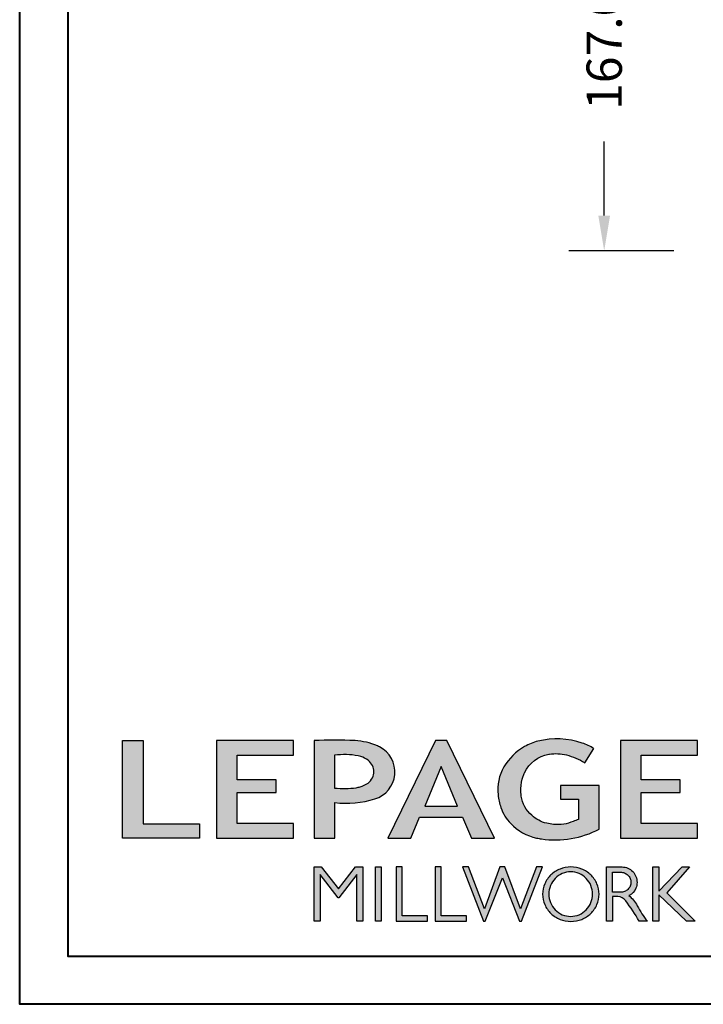
# Model space of a CAD drawing. Units: millimetres. Extents: x 986 to 32820, y -2000 to 1288.
# Drawn here: x 10478 to 10672, y -2000 to -1721 of the extents above; entities that cross this region are included whole.
import ezdxf

# ---------------------------------------------------------------- set-up
doc = ezdxf.new("R2010")
doc.units = ezdxf.units.MM
doc.header["$MEASUREMENT"] = 0
doc.header["$PDMODE"] = 3
doc.layers.add('Dimensions-Cotes', color=7, linetype='Continuous')
doc.styles.add('Century-10', font='GOTHIC.TTF', dxfattribs={"height": 10})
doc.dimstyles.new('1-1', dxfattribs={"dimtxt": 10, "dimasz": 10, "dimexe": 10, "dimexo": 10, "dimgap": 10, "dimtad": 0, "dimtih": 1, "dimtoh": 1, "dimdec": 1, "dimzin": 0, "dimdsep": 46, "dimtxsty": 'Century-10', "dimcen": 0, "dimadec": 1, "dimazin": 0, "dimtfac": 1, "dimtdec": 1, "dimtofl": 0, "dimtmove": 0, "dimatfit": 3, "dimfxl": 0, "dimtolj": 1, "dimtzin": 0, "dimarcsym": 0})

# ---------------------------------------------------------------- blocks, each defined once
blk = doc.blocks.new('Logo 2018')
h = blk.add_hatch(color=256)
h.dxf.hatch_style = 1
h.paths.add_polyline_path([(85.92251323958772, 159.4915083726191), (153.884675172103, 159.4915083726191), (153.884675172103, 172.2609280084853), (104.205216652932, 172.2609280084853), (104.205216652932, 245.6964375001189), (85.92251323958772, 245.6964375001189)])
h = blk.add_hatch(color=256)
h.dxf.hatch_style = 1
h.paths.add_polyline_path([(168.9073187005306, 245.6964375001189), (168.9073187005306, 159.4915083726191), (236.9164702099588, 159.4915083726191), (236.9164702099588, 172.2825456360079), (187.1721926010214, 172.2825456360079), (187.1721926010214, 199.7595062598702), (221.7715086096432, 199.7595062598702), (221.7715086096432, 210.9532406809758), (187.1721926010214, 210.9532406809758), (187.1721926010214, 232.94854524741), (236.9138175725529, 232.94854524741), (236.9138175725529, 245.6964375001189)])
h = blk.add_hatch(color=256)
h.dxf.hatch_style = 1
h.paths.add_polyline_path([(255.183118759629, 159.4915083726191), (273.4716200804469, 159.4915083726191), (273.4712996710077, 190.8438092276921, 0.100878334753985), (309.0590553205467, 194.1800821837528, 0.6722822766020611), (313.1801162302594, 240.0741134831902, 0.01749965734159711), (311.1395342853514, 241.0385937126596, 0.08818794240992689), (291.4803195772152, 245.6529965891225, 0.02672066976364953), (255.183118759629, 245.6964375001188)])
h.paths.add_polyline_path([(273.3937083303426, 232.7037025344902, -0.08773110257786454), (294.1891395708345, 232.1559916816801, -0.03017756743900406), (296.6566304280205, 231.4951376026402, -0.08938648530250101), (302.9204250431157, 228.3595493523489, -0.1050826790334573), (306.8015131213745, 223.5911597599191, -0.119000624991834), (308.0960285926521, 218.2290717657595, -0.1190006249217347), (306.8015131228584, 212.8669837744929, -0.1054036160384156), (302.905796323028, 208.0868226156853, -0.08938538533999738), (296.0267039908504, 204.9515785474035, -0.0448268596826573), (292.3375360862404, 204.0817729263082, -0.06137550810726985), (273.3937083303426, 203.7151022592891)], flags=16)
h = blk.add_hatch(color=256)
h.dxf.hatch_style = 1
h.paths.add_polyline_path([(320.4055799366615, 159.4915083726191), (340.6438622406076, 159.4915083726196), (348.5116191128691, 177.8839111167566), (386.5387288400379, 177.8839111167563), (394.4064857122994, 159.4915083726191), (414.6447680162455, 159.4915083726191), (372.4238942117663, 245.6964375001189), (362.6264537411407, 245.6964375001189)])
h.paths.add_polyline_path([(367.5251739764535, 222.713892898853), (381.9026718765999, 187.6438676729658), (353.1476760763071, 187.6438676729658)], flags=16)
h = blk.add_hatch(color=256)
h.dxf.hatch_style = 1
h.paths.add_polyline_path([(462.6896128989489, 233.6361112284942, -0.002912459973503479), (463.213317434277, 233.7214536856245, -0.1019216175451587), (478.2921231224487, 233.0057679471045, -0.07488905927614321), (494.4562044006143, 226.1704036336519), (502.5978686021845, 238.6602730249965, 0.04307895540028034), (492.2956582969034, 243.5159203279192, 0.14196793594773), (453.0914319932395, 245.183956985287, 0.0712364917146643), (441.1722993800942, 240.3989341669514, 0.1282839856991157), (423.0723254513651, 222.5230613209551, 0.1651347865681241), (417.7964365122732, 197.6650244769161, 0.05145102855809632), (420.2889221768025, 186.5704886870042, 0.1129120130530581), (428.9796633215659, 172.3532166639017, 0.145234948976277), (451.8568417234907, 159.592717253237, 0.0197042272475816), (456.2494958266819, 158.7891100012837, 0.1562953961648791), (507.2382977437592, 167.4652215595692), (507.2382977437592, 206.0806952569646), (472.9245760467493, 206.0806952569646), (472.9245760467493, 193.8775179936283), (489.0012477990786, 193.8775179936283), (489.0093470860174, 176.0320269412906, 0.02419348444993396), (484.330733701332, 174.2957196471813, -0.127303676612709), (466.9559194893948, 171.6610048512572, -0.02826977819215499), (460.844992708317, 172.6426458578821, -0.1377513797339316), (447.6752769389769, 179.660122099183, -0.1847242668663338), (438.3786255992155, 196.6047005346491, -0.03919760781851776), (437.9904869388795, 203.2752769772869, -0.08671354081163234), (440.1303841446771, 214.2115525686008, -0.03313638445020521), (441.2913377574646, 217.2505393022472, -0.2479710864449332)])
h = blk.add_hatch(color=256)
h.dxf.hatch_style = 1
h.paths.add_polyline_path([(525.9542083330125, 245.6964375001189), (525.9542083330125, 159.4915083726191), (593.9633598424407, 159.4915083726191), (593.9633598424407, 172.2825456360079), (544.2190822335033, 172.2825456360079), (544.2190822335033, 199.7595062598702), (578.8183982421251, 199.7595062598702), (578.8183982421251, 210.9532406809758), (544.2190822335033, 210.9532406809758), (544.2190822335033, 232.94854524741), (593.9607072050349, 232.94854524741), (593.9607072050349, 245.6964375001189)])
h = blk.add_hatch(color=256)
h.dxf.hatch_style = 1
h.paths.add_polyline_path([(255.1614464565137, 86.12541396883626), (260.5686117363584, 86.12541396883626), (260.5686117363584, 127.4467746065968), (276.5228958808348, 106.7129903867938), (277.0015240785233, 106.7129903867938), (292.9558082229996, 127.4467746065968), (292.9558082229996, 86.12541396883626), (298.3629735028444, 86.12541396883626), (298.3629735028444, 134.0261166206083), (291.9546101919914, 134.0261166206083), (276.762209979679, 114.5748136110606), (261.5698097673667, 134.0261166206083), (255.1614464565137, 134.0261166206083)])
h = blk.add_hatch(color=256)
h.dxf.hatch_style = 1
h.paths.add_polyline_path([(309.5324039219777, 86.12541396883626), (314.5009744550116, 86.12541396883626), (314.5009744550116, 134.0261166206083), (309.5324039219777, 134.0261166206083)])
h = blk.add_hatch(color=256)
h.dxf.hatch_style = 1
h.paths.add_polyline_path([(355.3621683768069, 86.12541396883626), (355.3621683768069, 90.90689555836889), (332.9285312730426, 90.90689555836889), (332.9285312730426, 134.0261166206083), (327.6787362401446, 134.0261166206083), (327.6787362401446, 86.12541396883626)])
h = blk.add_hatch(color=256)
h.dxf.hatch_style = 1
h.paths.add_polyline_path([(390.0106225017298, 86.12541396883626), (390.0106225017298, 90.90689555836889), (367.5769853979655, 90.90689555836889), (367.5769853979655, 134.0261166206083), (362.3271903650675, 134.0261166206083), (362.3271903650675, 86.12541396883626)])
h = blk.add_hatch(color=256)
h.dxf.hatch_style = 1
h.paths.add_polyline_path([(421.6573163084759, 124.3433854471778), (436.7617743239753, 86.12541396883626), (438.4766471619732, 86.12541396883626), (456.9715082917901, 134.0261166206083), (451.716139114762, 134.0261166206088), (437.5315602143728, 97.16154203648262), (423.8657449626407, 134.0261166206081), (419.448887654311, 134.026116620608), (405.7830724025789, 97.16154203648216), (391.5984935021897, 134.0261166206083), (386.3431243251616, 134.0261166206083), (404.8379854549785, 86.12541396883626), (406.5528582929765, 86.12541396883626)])
h = blk.add_hatch(color=256)
h.dxf.hatch_style = 1
h.paths.add_polyline_path([(491.7344917463033, 132.1814112610334, 0.09541510934204787), (482.1557620508902, 134.0261166206083, 0.095415109342039), (472.5770323554752, 132.1814112610334, 0.09716347372368062), (464.5315225228442, 126.9763772962502, 0.09974276082257197), (459.1150336189876, 119.1270519600721, 0.1016464890322322), (457.2313234838148, 109.9568010081903, 0.1016464890321846), (459.1150336189858, 100.7865500563084, 0.09974276082253274), (464.5315225228442, 92.93722472013025, 0.09716347372366532), (472.5770323554752, 87.73219075534735, 0.09541510934204163), (482.1557620508902, 85.88748539577227, 0.09541510934205051), (491.7344917463051, 87.73219075534735, 0.09716347372369136), (499.7800015789362, 92.93722472013025, 0.09974276082247799), (505.1964904827946, 100.7865500563066, 0.1016464890321649), (507.0802006179656, 109.9568010081903, 0.1016464890321842), (505.1964904827946, 119.1270519600721, 0.09974276082253267), (499.7800015789362, 126.9763772962502, 0.09716347372370629)])
h.paths.add_polyline_path([(489.414829859028, 128.1759231282236, -0.09910768438438), (495.7082924973238, 123.9045591255701, -0.09785713893989241), (499.8932683216226, 117.5425883540253, -0.0969908615623533), (501.3675519175958, 110.013968380631, -0.09699086156231425), (499.8932683216226, 102.4853484072382, -0.09785713893990786), (495.7082924973238, 96.12337763569167, -0.0991076843843323), (489.414829859028, 91.8520136330381, -0.1000104495847004), (482.0151316782503, 90.35696574577463, -0.1000104495847272), (474.6154334974726, 91.85201363303844, -0.0991076843843796), (468.3219708591769, 96.1233776356919, -0.09785713893989234), (464.1369950348781, 102.4853484072367, -0.09699086156235404), (462.6627114389048, 110.013968380631, -0.09699086156224769), (464.1369950348781, 117.542588354024, -0.09785713893983705), (468.3219708591769, 123.9045591255701, -0.09910768438436712), (474.6154334974726, 128.1759231282236, -0.100010449584713), (482.0151316782503, 129.6709710154875, -0.1000104495847272)], flags=16)
h = blk.add_hatch(color=256)
h.dxf.hatch_style = 1
h.paths.add_polyline_path([(530.7626868575469, 104.1509543918353, -0.01736725674162726), (542.6040640376996, 86.12541396883583), (549.8121440069605, 86.12541396883626, -0.05453418749794925), (540.860302186713, 99.79351401726298, 0.1016112130579036), (533.3292276545826, 108.7176470223821, 0.2077518902200364), (539.6601044148064, 115.2063331779343, 0.0958535390985036), (540.6705712590265, 120.4287943637728, 0.09585353909863265), (539.6601044148047, 125.6512555496129, 0.09735933575222691), (536.8052483052343, 130.0435531375599, 0.09956737326421251), (532.5047827380422, 132.9973896808158, 0.1011869911035808), (527.4735332072378, 134.0261166206083), (513.6254143298211, 134.0261166206083), (513.6254143298211, 86.12541396883626), (518.9574430309658, 86.12541396883626), (518.9574430309658, 107.9143857045756), (523.5861337322349, 107.9143857045756, -0.2203570075856948)])
h.paths.add_polyline_path([(526.1033320669158, 111.6314121270676), (518.9574430309658, 111.6314121270671), (518.9574430309658, 129.3826252404078), (526.1033320669163, 129.3826252404078, -0.09534770442198309), (529.5978240107524, 128.7101278726698, -0.09713316517494629), (532.5497200859991, 126.8017718587978, -0.09976963237665218), (534.5476879150265, 123.9084774361127, -0.1017174306266632), (535.2468975317097, 120.5070186837373, -0.1017174306263089), (534.5476879150301, 117.1055599313688, -0.09976963237662437), (532.5497200859991, 114.2122655086771, -0.09713316517505673), (529.5978240107506, 112.3039094948043, -0.09534770442198683)], flags=16)
h = blk.add_hatch(color=256)
h.dxf.hatch_style = 1
h.paths.add_polyline_path([(559.825138668315, 112.535527367244), (559.825138668315, 134.0261166206083), (554.4806141584122, 134.0261166206083), (554.4806141584122, 86.12541396883626), (559.825138668315, 86.12541396883626), (559.825138668315, 109.508124254281), (584.4477052540096, 86.12541396883626), (591.9605753307187, 86.12541396883626), (566.893541127527, 111.2485987604821), (587.0167908323747, 134.0261166206085), (580.4454059353448, 134.0261166206083)])
for points in [[(85.92251323958772, 159.4915083726191), (85.92251323958772, 245.6964375001189), (104.205216652932, 245.6964375001189), (104.205216652932, 172.2609280084853), (153.884675172103, 172.2609280084853), (153.884675172103, 159.4915083726191), (85.92251323958772, 159.4915083726191)], [(236.9170765270792, 245.6964375001189), (168.9073187005306, 245.6964375001189), (168.9073187005306, 159.4915083726191), (236.9164702099588, 159.4915083726191), (236.9164702099588, 172.2825456360079), (187.1721926010214, 172.2825456360079), (187.1721926010214, 199.7595062598702), (221.7715086096432, 199.7595062598702), (221.7715086096432, 210.9532406809758), (187.1721926010214, 210.9532406809758), (187.1721926010214, 232.94854524741), (236.9138175725529, 232.94854524741), (236.9138175725529, 245.6964375001189)], [(593.9639661595611, 245.6964375001189), (525.9542083330125, 245.6964375001189), (525.9542083330125, 159.4915083726191), (593.9633598424407, 159.4915083726191), (593.9633598424407, 172.2825456360079), (544.2190822335033, 172.2825456360079), (544.2190822335033, 199.7595062598702), (578.8183982421251, 199.7595062598702), (578.8183982421251, 210.9532406809758), (544.2190822335033, 210.9532406809758), (544.2190822335033, 232.94854524741), (593.9607072050349, 232.94854524741), (593.9607072050349, 245.6964375001189)], [(327.6787362401446, 134.0261166206083), (327.6787362401446, 86.12541396883626), (355.3621683768069, 86.12541396883626), (355.3621683768069, 90.90689555836889), (332.9285312730426, 90.90689555836889), (332.9285312730426, 134.0261166206083), (327.6787362401446, 134.0261166206083)], [(362.3271903650675, 134.0261166206083), (362.3271903650675, 86.12541396883626), (390.0106225017298, 86.12541396883626), (390.0106225017298, 90.90689555836889), (367.5769853979655, 90.90689555836889), (367.5769853979655, 134.0261166206083), (362.3271903650675, 134.0261166206083)]]:
    blk.add_lwpolyline(points)
for points in [[(309.0590553205529, 194.1800821837547, 0.6722822765995977), (313.1801162304037, 240.0741134831158, 0.01757468413557377), (311.1306457538121, 241.042418783871, 0.08814568332083011), (291.4803195772147, 245.6529965891225, 0.02672066976364915), (255.183118759629, 245.6964375001189), (255.183118759629, 159.4915083726191), (273.4716200804469, 159.4915083726191), (273.4712996710077, 190.8438092276921, 0.1008783347540034)], [(494.4562044006143, 226.1704036336519), (502.5978686021845, 238.6602730249965, 0.04307895540027933), (492.2956582969036, 243.515920327919, 0.1419679359477293), (453.0914319932399, 245.1839569852871, 0.07123649171474888), (441.1722993800813, 240.3989341669439, 0.1282839856990414), (423.072325451365, 222.523061320955, 0.1651347865681356), (417.7964365122734, 197.6650244769143, 0.05145102855810383), (420.2889221768037, 186.5704886870009, 0.1129120130530401), (428.9796633215665, 172.3532166639011, 0.1452349489762017), (451.8568417234783, 159.5927172532398, 0.01970422724766064), (456.2494958266871, 158.789110001283, 0.1562953961648633), (507.2382977437592, 167.4652215595692), (507.2382977437592, 206.0806952569646), (472.9245760467493, 206.0806952569646), (472.9245760467493, 193.8775179936283), (489.0012477990786, 193.8775179936283), (489.0093470860174, 176.0320269412906, 0.02419348444964556), (484.3307337013866, 174.2957196472047, -0.1273036766132017), (466.9559194893864, 171.6610048512581, -0.02826977819213508), (460.8449927083129, 172.6426458578831, -0.1377513797338943), (447.6752769389768, 179.6601220991831, -0.1847242668658911), (438.3786255992218, 196.6047005346034, -0.03919760781923294), (437.9904869388811, 203.2752769773626, -0.08671354081104221), (440.130384144677, 214.2115525686007, -0.03313638445294279), (441.2913377575769, 217.2505393024912, -0.2479710864425581), (462.6896128989592, 233.6361112284959, -0.002912459970035577), (463.2133174336632, 233.7214536855281, -0.1019216175489568), (478.2921231223918, 233.005767947119, -0.07488905927639397)], [(273.3937083303426, 232.7037025344902), (273.3937083303426, 203.7151022592891, 0.06137550810725978), (292.3375360862374, 204.0817729263077, 0.04482685968269445), (296.0267039908504, 204.9515785474035, 0.08938538533999628), (302.905796323028, 208.0868226156853, 0.1054036159830178), (306.8015131213797, 212.8669837716088, 0.1190006249916551), (308.0960285926521, 218.2290717657595, 0.11900062499159), (306.8015131213797, 223.591159759909, 0.1050826790336499), (302.9204250431158, 228.3595493523488, 0.08938648530250205), (296.6566304280204, 231.4951376026402, 0.03017756749634603), (294.1891395660787, 232.1559916826508, 0.08773110255739418)], [(457.2313234838148, 109.9568010081903, 0.1016464890321846), (459.1150336189858, 100.7865500563084, 0.09974276082253274), (464.5315225228442, 92.93722472013025, 0.09716347372366531), (472.5770323554752, 87.73219075534735, 0.09541510934204163), (482.1557620508902, 85.88748539577227, 0.09541510934205052), (491.7344917463051, 87.73219075534735, 0.09716347372369136), (499.7800015789362, 92.93722472013025, 0.09974276082247797), (505.1964904827946, 100.7865500563066, 0.1016464890321649), (507.0802006179656, 109.9568010081903, 0.1016464890321842), (505.1964904827946, 119.1270519600721, 0.09974276082253267), (499.7800015789362, 126.9763772962502, 0.0971634737237063), (491.7344917463033, 132.1814112610334, 0.09541510934204787), (482.1557620508902, 134.0261166206083, 0.09541510934203899), (472.5770323554752, 132.1814112610334, 0.09716347372368062), (464.5315225228442, 126.9763772962502, 0.099742760822572), (459.1150336189876, 119.1270519600721, 0.1016464890322322)], [(462.6627114389048, 110.013968380631, 0.09699086156235404), (464.1369950348781, 102.4853484072367, 0.0978571389398923), (468.3219708591769, 96.1233776356919, 0.09910768438437961), (474.6154334974726, 91.85201363303844, 0.1000104495847272), (482.0151316782503, 90.35696574577463, 0.1000104495847004), (489.414829859028, 91.8520136330381, 0.0991076843843323), (495.7082924973238, 96.12337763569167, 0.09785713893990786), (499.8932683216226, 102.4853484072382, 0.09699086156231426), (501.3675519175958, 110.013968380631, 0.0969908615623533), (499.8932683216226, 117.5425883540253, 0.09785713893989241), (495.7082924973238, 123.9045591255701, 0.09910768438438003), (489.414829859028, 128.1759231282236, 0.1000104495847272), (482.0151316782503, 129.6709710154875, 0.100010449584713), (474.6154334974726, 128.1759231282236, 0.09910768438436714), (468.3219708591769, 123.9045591255701, 0.09785713893983705), (464.1369950348781, 117.542588354024, 0.09699086156224768)], [(518.9574430309658, 129.3826252404078), (526.1033320669158, 129.3826252404078, -0.0953477044219993), (529.5978240107524, 128.7101278726698, -0.0971331651749463), (532.5497200859991, 126.8017718587978, -0.09976963237665218), (534.5476879150265, 123.9084774361127, -0.1017174306266633), (535.2468975317097, 120.5070186837373, -0.1017174306263089), (534.5476879150301, 117.1055599313688, -0.09976963237662437), (532.5497200859991, 114.2122655086771, -0.09713316517505677), (529.5978240107506, 112.3039094948043, -0.09534770442198687), (526.1033320669158, 111.6314121270676), (518.9574430309658, 111.6314121270671)]]:
    blk.add_lwpolyline(points, format="xyb", close=True)
for points in [[(394.4064857122994, 159.4915083726191), (414.6447680162455, 159.4915083726191), (372.4238942117663, 245.6964375001189), (362.6264537411407, 245.6964375001189), (362.6264537411407, 245.6964375001189), (320.4055799366615, 159.4915083726191), (340.6438622406076, 159.4915083726196), (348.5116191128691, 177.8839111167566), (386.5387288400379, 177.8839111167563)], [(367.5251739764535, 222.713892898853), (353.1476760763071, 187.6438676729658), (381.9026718765999, 187.6438676729658)], [(292.9558082229996, 86.12541396883626), (292.9558082229996, 127.4467746065968), (277.0015240785233, 106.7129903867938), (276.5228958808348, 106.7129903867938), (260.5686117363584, 127.4467746065968), (260.5686117363584, 86.12541396883626), (255.1614464565137, 86.12541396883626), (255.1614464565137, 134.0261166206083), (261.5698097673667, 134.0261166206083), (276.762209979679, 114.5748136110606), (291.9546101919914, 134.0261166206083), (298.3629735028444, 134.0261166206083), (298.3629735028444, 86.12541396883626)], [(309.5324039219777, 134.0261166206083), (314.5009744550116, 134.0261166206083), (314.5009744550116, 86.12541396883626), (309.5324039219777, 86.12541396883626)], [(451.716139114762, 134.0261166206088), (437.5315602143728, 97.16154203648262), (423.8657449626407, 134.0261166206081), (419.448887654311, 134.026116620608), (405.7830724025789, 97.16154203648216), (391.5984935021897, 134.0261166206083), (386.3431243251616, 134.0261166206083), (404.8379854549785, 86.12541396883626), (406.5528582929765, 86.12541396883626), (421.6573163084759, 124.3433854471778), (436.7617743239753, 86.12541396883626), (438.4766471619732, 86.12541396883626), (456.9715082917901, 134.0261166206083)], [(587.0167908323747, 134.0261166206085), (566.893541127527, 111.2485987604821), (591.9605753307187, 86.12541396883626), (584.4477052540096, 86.12541396883626), (559.825138668315, 109.508124254281), (559.825138668315, 86.12541396883626), (554.4806141584122, 86.12541396883626), (554.4806141584122, 134.0261166206083), (559.825138668315, 134.0261166206083), (559.825138668315, 112.535527367244), (580.4454059353448, 134.0261166206083)]]:
    blk.add_lwpolyline(points, close=True)
blk.add_lwpolyline([(549.7796857196445, 86.12541396883626), (542.6040640376996, 86.12541396883586, 0.01736725674165354), (530.762686857528, 104.1509543918619, 0.2203570075848215), (523.5861337322349, 107.9143857045756), (518.9574430309658, 107.9143857045756), (518.9574430309658, 86.12541396883626), (513.6254143298211, 86.12541396883626), (513.6254143298211, 134.0261166206083), (527.4735332072378, 134.0261166206083, -0.1011869911035809), (532.5047827380422, 132.9973896808158, -0.09956737326421251), (536.8052483052343, 130.0435531375599, -0.0973593357522269), (539.6601044148047, 125.6512555496129, -0.09585353909863265), (540.6705712590265, 120.4287943637728, -0.09585353909849852), (539.6601044148065, 115.2063331779345, -0.1958105477962578), (533.8079873550269, 108.9262887293628, -0.007944882647918912), (533.3325010933731, 108.7150674573813, -0.1015749474188809), (540.8603021867129, 99.79351401726319, 0.05448384850968467), (549.8025589609169, 86.13705820334786)], format="xyb")
blk = doc.blocks.new('*D983')
at = {"layer": 'Defpoints', "color": 0, "transparency": 16777216}
for p in [(10673.372758122, -1619.462964961054), (10643.59021171668, -1786.462964961054), (10673.372758122, -1786.462964961054)]:
    blk.add_point(p, dxfattribs=at)
at = {"layer": 'Dimensions-Cotes', "color": 0, "lineweight": -2, "transparency": 16777216}
for p, q in [((10663.372758122, -1619.462964961054), (10633.59021171668, -1619.462964961054)), ((10643.59021171668, -1629.462964961054), (10643.59021171668, -1646.014196606221)), ((10643.59021171668, -1776.462964961054), (10643.59021171668, -1755.517935559314)), ((10663.372758122, -1786.462964961054), (10633.59021171668, -1786.462964961054))]:
    blk.add_line(p, q, dxfattribs=at)
at = {"layer": 'Dimensions-Cotes', "color": 0, "transparency": 16777216}
for points in [[(10641.92354505001, -1629.462964961054), (10645.25687838334, -1629.462964961054), (10643.59021171668, -1619.462964961054)], [(10641.92354505001, -1776.462964961054), (10645.25687838334, -1776.462964961054), (10643.59021171668, -1786.462964961054)]]:
    blk.add_solid(points, dxfattribs=at)
at = {"layer": 'Dimensions-Cotes', "color": 0, "transparency": 16777216, "insert": (10643.59021171668, -1700.76606608277), "char_height": 10, "attachment_point": 5, "rotation": 90, "style": 'Century-10'}
blk.add_mtext('\\A1;167.0 [6 9/16"]', dxfattribs=at)

msp = doc.modelspace()

# ---------------------------------------------------------------- linework, layer by layer
at = {"color": 163, "lineweight": 40}
msp.add_lwpolyline([(10477.91687295465, -712.4158284594826), (11464.35208106069, -712.4158284594826), (11464.35208106041, -2000.000000002706), (10477.91687295437, -2000.000000002706)], close=True, dxfattribs=at)
at = {"color": 41, "lineweight": 40}
msp.add_lwpolyline([(10491.52484573843, -726.0238012434038), (10491.52484573815, -1986.392027218645), (11450.74410827635, -1986.392027218645), (11450.74410827663, -726.0238012434038)], close=True, dxfattribs=at)

# ---------------------------------------------------------------- block references
at = {"color": 1, "xscale": 0.3207076008696561, "yscale": 0.3207076008696561, "zscale": 0.3207076008696561}
msp.add_blockref('Logo 2018', (10479.50879443321, -2004.057966302142), dxfattribs=at)

# ---------------------------------------------------------------- dimensions: what is measured, and where the dimension line sits
at = {"layer": 'Dimensions-Cotes'}
dim = msp.add_linear_dim(base=(10643.59021171668, -1786.462964961054), p1=(10673.37275812199, -1619.462964961053), p2=(10673.37275812199, -1786.462964961053), angle=90, dimstyle='1-1', dxfattribs=at)
dim.commit()
dim.dimension.update_dxf_attribs({"geometry": '*D983', "text_midpoint": (10643.59021171668, -1700.76606608277), "dimtype": 160, "text_rotation": 90})

doc.saveas('drawing.dxf')
